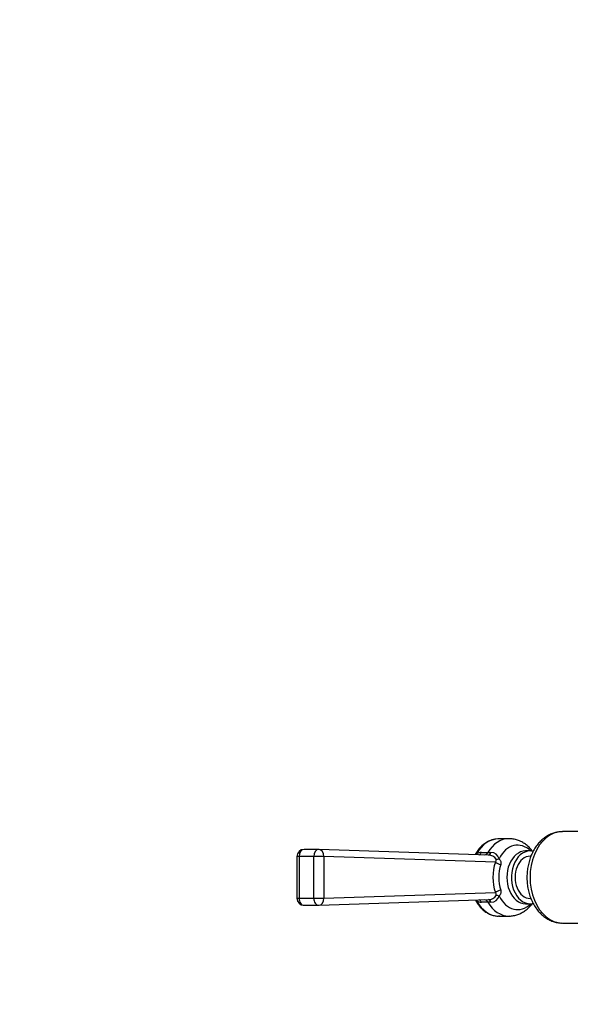
# Model space of a CAD drawing. Units: millimetres. Extents: x 0 to 1191, y 0 to 1774.
# Drawn here: x 355 to 512, y 1494 to 1774 of the extents above; entities that cross this region are included whole.
import ezdxf
from ezdxf import colors
from ezdxf.entities.mleader import LeaderData, LeaderLine
from ezdxf.math import Vec2, Vec3

# ---------------------------------------------------------------- set-up
doc = ezdxf.new("R2010")
doc.units = ezdxf.units.MM
doc.layers.add('DV3_Défaut', color=7, linetype='Continuous')
doc.layers.add('Défaut', color=7, linetype='Continuous')

# ---------------------------------------------------------------- blocks, each defined once
blk = doc.blocks.new('_DOT')
at = {"color": 0}
blk.add_line((0, 0), (-1, 0), dxfattribs=at)
at = {"color": 0, "const_width": 0.333}
blk.add_lwpolyline([(-0.1665, 0, 1), (0.1665, 0, 1)], format="xyb", close=True, dxfattribs=at)
blk = doc.blocks.new('SE2')
at = {"layer": 'DV3_Défaut', "color": 7, "linetype": 'Continuous'}
for p, q in [((519.35, 1542.72), (509.57, 1542.72)), ((494.35, 1540.72), (491.39, 1540.72)), ((434.66, 1535.67), (434.07, 1535.67)), ((434.07, 1535.67), (434.07, 1523.76)), ((434.66, 1535.67), (434.66, 1523.76)), ((438.86, 1535.67), (434.66, 1535.67)), ((440.27, 1537.67), (436.07, 1537.67)), ((438.86, 1523.76), (438.86, 1535.67)), ((441.69, 1535.67), (438.86, 1535.67)), ((488.57, 1536.05), (440.34, 1537.67)), ((441.69, 1535.67), (441.69, 1523.76)), ((490.53, 1534.04), (441.69, 1535.67)), ((486.57, 1536.78), (488.38, 1536.78)), ((488.38, 1536.78), (489.25, 1536.79)), ((500.38, 1537.22), (499.09, 1537.22)), ((500.62, 1535.72), (500.38, 1535.72)), ((441.69, 1523.76), (490.53, 1525.4)), ((434.07, 1523.76), (434.66, 1523.76)), ((434.66, 1523.76), (438.86, 1523.76)), ((436.07, 1521.76), (440.27, 1521.76)), ((438.86, 1523.76), (441.69, 1523.76)), ((440.34, 1521.77), (488.57, 1523.38)), ((488.38, 1522.66), (486.57, 1522.66)), ((489.25, 1522.64), (488.38, 1522.66)), ((499.09, 1522.22), (500.38, 1522.22)), ((500.38, 1523.72), (500.63, 1523.72)), ((491.39, 1518.72), (494.35, 1518.72)), ((509.57, 1516.72), (519.36, 1516.72))]:
    blk.add_line(p, q, dxfattribs=at)
for centre, radius, start, end in [((492.05, 1532.65), 8.09, 96.0573, 153.8556), ((436.07, 1535.67), 2, 90, 180), ((486.66, 1533.17), 3.6, 91.4812, 112.8592), ((488.55, 1533.43), 2.63, 32.8564, 90.7368), ((489.29, 1534.45), 2.34, 14.0381, 91.0114), ((488.55, 1526.01), 2.63, 269.2636, 327.1432), ((489.29, 1524.98), 2.34, 268.9889, 345.9615), ((436.07, 1523.76), 2, 180, 270), ((486.66, 1526.26), 3.6, 247.134, 268.5256)]:
    blk.add_arc(centre, radius, start, end, dxfattribs=at)
for centre, major_axis, ratio, start_param, end_param in [((509.57, 1529.72), (0, 13), 0.707107, 0, 3.141593), ((491.39, 1529.72), (0, -11), 0.707107, 3.164244, 4.048394), ((494.35, 1529.72), (0, -11), 0.707107, 3.143742, 4.015426), ((491.39, 1529.72), (0, -11), 0.707107, 3.141593, 3.164244), ((496.84, 1529.72), (0, -9.16), 0.707107, 2.5292, 4.09492), ((436.07, 1535.67), (0, -2), 0.707107, 3.141593, 4.712389), ((436.07, 1535.67), (0, -2), 0.707107, 3.117951, 3.141593), ((440.27, 1535.67), (0, -2), 0.707107, 3.141593, 4.712389), ((440.27, 1535.67), (0, -2), 0.707107, 3.117951, 3.141593), ((440.27, 1535.67), (-0.07, -2), 0.706909, 3.141593, 3.165228), ((440.27, 1535.67), (-0.07, -2), 0.706909, 1.594431, 3.141593), ((484.15, 1537.73), (-0.83, 1.82), 0.412771, 3.525871, 3.799405), ((485.48, 1538.06), (0, 2), 0.707107, 3.431249, 4.015426), ((487.3, 1538.06), (0, 2), 0.707107, 3.309921, 4.015426), ((488.55, 1538.06), (0.02, 2), 0.455561, 3.154811, 4.032685), ((499.09, 1529.72), (0, 7.5), 0.707107, 0, 3.141593), ((500.38, 1529.72), (0, 7.5), 0.707107, 0, 3.304671), ((500.38, 1529.72), (0, 6), 0.707107, 0, 3.141593), ((500.38, 1529.72), (0, 7.5), 0.707107, 6.118536, 6.283185), ((496.84, 1529.72), (0, -9.92), 0.707107, 4.261878, 5.1629), ((491.94, 1534.04), (1.89, -0.65), 0.307893, 3.97945, 4.870672), ((492.06, 1535.68), (-1.87, -0.72), 0.235116, 0.713904, 1.211345), ((497.37, 1529.72), (0, 8.36), 0.707107, 1.120285, 2.021308), ((491.94, 1525.4), (-1.89, -0.65), 0.307893, 4.554106, 5.445328), ((492.06, 1523.75), (-1.87, 0.72), 0.235116, -1.211345, -0.713904), ((496.84, 1529.72), (0, -9.16), 0.707107, -0.953327, 0.612392), ((436.07, 1523.76), (0, 2), 0.707107, 1.570796, 3.141593), ((436.07, 1523.76), (0, 2), 0.707107, 3.141593, 3.165234), ((440.27, 1523.76), (0, 2), 0.707107, 1.570796, 3.141593), ((440.27, 1523.76), (0, 2), 0.707107, 3.141593, 3.165234), ((440.27, 1523.76), (-0.07, 2), 0.706909, 3.117958, 3.141593), ((440.27, 1523.76), (-0.07, 2), 0.706909, 3.141593, 4.688754), ((484.15, 1521.7), (-0.83, -1.82), 0.412771, -3.799405, -3.525871), ((491.39, 1529.72), (0, -11), 0.707107, -0.906802, 0), ((485.48, 1521.37), (0, -2), 0.707107, 2.267759, 2.851937), ((487.3, 1521.37), (0, -2), 0.707107, 2.267759, 2.973264), ((494.35, 1529.72), (0, -11), 0.707107, -0.873834, -0.001086), ((488.55, 1521.38), (0.02, -2), 0.455561, 2.2505, 3.128374)]:
    blk.add_ellipse(centre, major_axis=major_axis, ratio=ratio, start_param=start_param, end_param=end_param, dxfattribs=at)
for points, knots in [([(509.64, 1542.71), (509.6, 1542.71), (509.17, 1542.74), (508.27, 1542.63), (507.07, 1542.35), (505.9, 1541.87), (504.79, 1541.22), (503.75, 1540.4), (502.79, 1539.43), (501.93, 1538.3), (501.19, 1537.03), (500.56, 1535.66), (500.07, 1534.19), (499.73, 1532.65), (499.53, 1531.07), (499.48, 1529.47), (499.57, 1527.87), (499.82, 1526.29), (500.22, 1524.76), (500.76, 1523.3), (501.44, 1521.93), (502.25, 1520.68), (503.2, 1519.56), (504.25, 1518.6), (505.39, 1517.83), (506.6, 1517.25), (507.83, 1516.88), (508.85, 1516.71), (509.38, 1516.73), (509.54, 1516.74)], [0, 0, 0, 0, 0.003295, 0.040294, 0.077141, 0.114093, 0.15142, 0.189316, 0.227865, 0.267035, 0.3067, 0.346695, 0.386869, 0.427107, 0.467365, 0.507647, 0.547977, 0.588385, 0.6289, 0.669546, 0.71032, 0.751147, 0.791875, 0.832291, 0.872156, 0.911285, 0.949617, 0.987241, 1, 1, 1, 1]), ([(501.04, 1537.17), (500.82, 1537.47), (500.28, 1538.11), (499.37, 1538.95), (498.29, 1539.68), (497.14, 1540.23), (495.92, 1540.58), (494.94, 1540.73), (494.44, 1540.7), (494.32, 1540.7)], [0, 0, 0, 0, 0.137623, 0.312892, 0.467203, 0.634508, 0.797753, 0.95715, 1, 1, 1, 1]), ([(490.53, 1534.04), (490.61, 1534.16), (490.68, 1534.28), (490.76, 1534.48), (490.78, 1534.55), (490.8, 1534.7), (490.79, 1534.78), (490.76, 1534.85)], [0, 0, 0, 0, 0.5, 0.5, 0.75, 0.75, 1, 1, 1, 1]), ([(491.56, 1535.02), (491.67, 1534.9), (491.76, 1534.77), (491.92, 1534.51), (491.99, 1534.38), (492.08, 1534.09), (492.11, 1533.95), (492.12, 1533.65), (492.09, 1533.5), (492.04, 1533.36)], [0, 0, 0, 0, 0.25, 0.25, 0.5, 0.5, 0.75, 0.75, 1, 1, 1, 1]), ([(490.76, 1524.58), (490.79, 1524.66), (490.8, 1524.74), (490.78, 1524.88), (490.76, 1524.95), (490.68, 1525.15), (490.61, 1525.28), (490.53, 1525.4)], [0, 0, 0, 0, 0.25, 0.25, 0.5, 0.5, 1, 1, 1, 1]), ([(492.04, 1526.07), (492.09, 1525.93), (492.12, 1525.78), (492.11, 1525.49), (492.08, 1525.34), (491.99, 1525.06), (491.92, 1524.92), (491.76, 1524.66), (491.67, 1524.53), (491.56, 1524.41)], [0, 0, 0, 0, 0.25, 0.25, 0.5, 0.5, 0.75, 0.75, 1, 1, 1, 1]), ([(484.84, 1523.24), (485.01, 1522.92), (485.44, 1522.21), (486.17, 1521.25), (487.06, 1520.37), (488.03, 1519.66), (489.06, 1519.14), (490.13, 1518.82), (491.05, 1518.69), (491.54, 1518.73), (491.72, 1518.75)], [0, 0, 0, 0, 0.114793, 0.254283, 0.393476, 0.531922, 0.669113, 0.804695, 0.938707, 1, 1, 1, 1]), ([(494.33, 1518.73), (494.39, 1518.72), (494.83, 1518.69), (495.72, 1518.82), (496.89, 1519.11), (498.01, 1519.6), (499.05, 1520.25), (500.01, 1521.06), (500.69, 1521.8), (501.04, 1522.26), (501.13, 1522.38)], [0, 0, 0, 0, 0.020998, 0.174132, 0.326007, 0.47785, 0.630981, 0.786543, 0.945323, 1, 1, 1, 1])]:
    blk.add_open_spline(points, degree=3, knots=knots, dxfattribs=at)
for points in [[(484.95, 1536.18), (485.04, 1536.3), (485.15, 1536.4), (485.26, 1536.5)], [(485.26, 1522.94), (485.15, 1523.03), (485.04, 1523.13), (484.95, 1523.25)]]:
    blk.add_open_spline(points, degree=3, dxfattribs=at)

msp = doc.modelspace()

# ---------------------------------------------------------------- block references
at = {"layer": 'Défaut'}
msp.add_blockref('SE2', (0, 0), dxfattribs=at)

# ---------------------------------------------------------------- leaders
at = {"layer": 'Défaut', "color": 7, "linetype": 'Continuous'}
ml = msp.add_multileader_mtext('Standard', dxfattribs=at)
ml.set_content('{\\pxsm0.9;\\fSolid Edge ISO|b1||i0||c0|p34;\\W1.;12/04/2016\\P}', color=256)
ml.set_leader_properties()
ml.set_arrow_properties(name='DOT')
ml.build(insert=Vec2(0, 0))
ml.multileader.update_dxf_attribs({"leader_type": 0, "dogleg_length": 0, "arrow_head_size": 12})
ctx = ml.context
ctx.base_point, ctx.char_height, ctx.arrow_head_size, ctx.landing_gap_size = Vec3(1102.99, 1766.62), 12, 12, 4.2
notes = []
notes.append((ctx, [(0, (0, 0, 0), (0, 0), (1, 0), 1, [])]))
ctx.mtext.insert = Vec3(1104.99, 1772.74)
for ctx, leaders in notes:
    for number, flags, end, landing, length, lines in leaders:
        leader = LeaderData()
        leader.index, (leader.has_last_leader_line, leader.has_dogleg_vector, leader.attachment_direction) = number, flags
        leader.last_leader_point, leader.dogleg_vector, leader.dogleg_length = Vec3(end), Vec3(landing), length
        for number, points, colour, breaks in lines:
            line = LeaderLine()
            line.index, line.vertices, line.color, line.breaks = number, Vec3.list(points), colors.encode_raw_color(colour), breaks
            leader.lines.append(line)
        ctx.leaders.append(leader)

doc.saveas('drawing.dxf')
